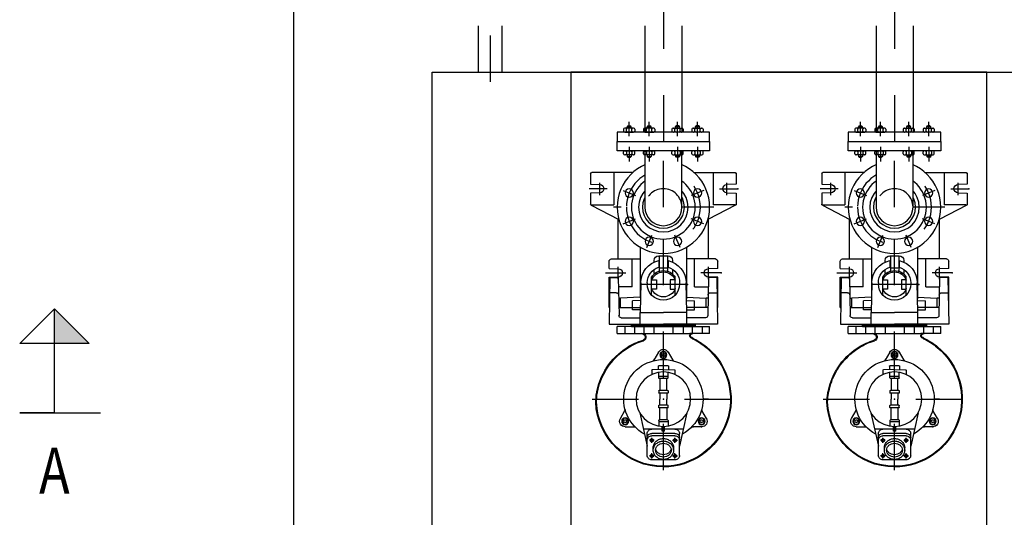
# Model space of a CAD drawing. Units: metres. Extents: x 1.5 to 41.2, y 5.9 to 22.9.
# Drawn here: x 3.9 to 6, y 8.5 to 9.6 of the extents above; entities that cross this region are included whole.
import ezdxf
from ezdxf.enums import TextEntityAlignment as Align

# ---------------------------------------------------------------- set-up
doc = ezdxf.new("R2010")
doc.units = ezdxf.units.M
doc.header["$LTSCALE"] = 0.175
for name, pattern in [('HIDDEN', [0.375, 0.25, -0.125]), ('TRAZO_Y_PUNTO', [1, 0.5, -0.25, 0, -0.25]), ('TRAZOS', [0.75, 0.5, -0.25])]:
    doc.linetypes.add(name, pattern=pattern)
doc.layers.add('EQUIPOS', color=1, linetype='Continuous')
doc.styles.add('acotacion', font='simplex.shx', dxfattribs={"width": 0.8})

# ---------------------------------------------------------------- blocks, each defined once
blk = doc.blocks.new('0830p')
at = {"layer": 'EQUIPOS', "linetype": 'Continuous'}
for p, q in [((-0.075, 0.0661), (-0.075, 0.155)), ((-0.0725, 0.1575), (-0.0495, 0.1575)), ((-0.0495, 0.1575), (-0.049, 0.1375)), ((-0.031, 0.1375), (-0.0305, 0.1575)), ((-0.0305, 0.1575), (-0.0065, 0.1575)), ((-0.005, 0.1553), (-0.005, 0.1075)), ((-0.0043, 0.1561), (0.0263, 0.0965)), ((-0.075, 0.1075), (-0.005, 0.1075)), ((0.112, 0.1125), (0.112, 0.05)), ((0.1325, 0.1175), (0.117, 0.1175)), ((0.1325, 0.1175), (0.133, 0.0975)), ((0.1515, 0.1175), (0.151, 0.0975)), ((0.217, 0.1175), (0.1515, 0.1175)), ((0.1519, 0.1155), (0.253, 0.1172)), ((0.1519, 0.1155), (0.1519, 0.0975)), ((0.172, 0.1158), (0.172, 0.1175)), ((0.185, 0.1018), (0.185, 0.1161)), ((0.197, 0.1175), (0.197, 0.1163)), ((0.217, 0.1175), (0.217, 0.1166)), ((0.253, 0.1172), (0.253, 0)), ((0.112, 0.0975), (0.0258, 0.0975)), ((0.1519, 0.0975), (0.2341, 0.096)), ((0.172, 0.0675), (0.172, 0.0971)), ((0.1948, 0.05), (0.197, 0.0925)), ((0.197, 0.0967), (0.197, 0.0925)), ((0.217, 0.0925), (0.197, 0.0925)), ((0.217, 0.0963), (0.217, 0.0502)), ((0.239, 0.0911), (0.239, 0.0505)), ((0.258, 0.069), (0.258, 0.1)), ((0.273, 0.1), (0.258, 0.1)), ((0.273, 0.1), (0.273, 0.0625)), ((0.4568, 0.0931), (0.4394, 0.0831)), ((0.4628, 0.0862), (0.4598, 0.0844)), ((0.4658, 0.0844), (0.4628, 0.0862)), ((0.172, 0.0675), (0.112, 0.0675)), ((0.2016, 0.0499), (0.2025, 0.067)), ((0.222, 0.067), (0.2025, 0.067)), ((0.222, 0.0504), (0.222, 0.067)), ((0.253, 0.069), (0.255, 0.069)), ((0.255, 0.069), (0.255, -0.069)), ((0.255, -0.069), (0.255, 0.069)), ((0.255, 0.069), (0.255, 0)), ((0.258, 0.069), (0.255, 0.069)), ((0.255, 0.069), (0.2555, 0.069)), ((0.258, 0.0837), (0.273, 0.0837)), ((0.258, 0.069), (0.258, -0.069)), ((0.4598, 0.0844), (0.4598, 0.081)), ((0.4598, 0.081), (0.4628, 0.0792)), ((0.4628, 0.0792), (0.4658, 0.081)), ((0.4658, 0.081), (0.4658, 0.0844)), ((0.4748, 0.0827), (0.4748, 0.0627)), ((0.0866, 0.05), (0.1948, 0.05)), ((0.1635, 0.049), (0.228, 0.0505)), ((0.1948, 0.05), (0.1984, 0.0498)), ((0.228, 0.0505), (0.228, 0)), ((0.253, 0.0505), (0.228, 0.0505)), ((0.258, 0.0625), (0.273, 0.0625)), ((0.258, 0.0426), (0.273, 0.0426)), ((0.273, 0.0625), (0.273, 0.0433)), ((0.273, 0.0571), (0.273, 0.0551)), ((0.273, 0.0433), (0.273, 0.0375)), ((0.275, 0.0433), (0.2732, 0.0477)), ((0.4447, 0.051), (0.5163, 0.035)), ((0.4799, 0.0025), (0.4799, 0.043)), ((0.19, 0.0255), (0.1512, 0.0255)), ((0.157, 0.0251), (0.157, 0.015)), ((0.1635, 0.035), (0.166, 0.035)), ((0.177, 0.015), (0.177, 0.0251)), ((0.273, 0.0375), (0.273, -0.0375)), ((0.351, 0), (0.3515, 0.024)), ((0.3525, 0.025), (0.3616, 0.025)), ((0.4799, 0.0025), (0.4799, 0.025)), ((0.4889, -0.025), (0.4889, 0.025)), ((0.5366, 0.035), (0.4895, 0.035)), ((0.4941, -0.025), (0.4941, 0.025)), ((0.5254, 0.022), (0.5202, 0.022)), ((0.5463, 0), (0.5463, 0.025)), ((0.105, 0.01), (0.105, -0.01)), ((0.1075, 0.009), (0.1366, 0.009)), ((0.1188, 0.02), (0.115, 0.02)), ((0.1155, 0.01), (0.13, 0.01)), ((0.132, -0.0065), (0.132, 0.0065)), ((0.1435, 0.02), (0.1348, 0.02)), ((0.157, 0.015), (0.177, 0.015)), ((0.258, 0.0205), (0.273, 0.0205)), ((0.3135, 0.0104), (0.3308, 0.0204)), ((0.3195, 0.0035), (0.3165, 0.0017)), ((0.3165, 0.0017), (0.3165, -0.0017)), ((0.3225, 0.0017), (0.3195, 0.0035)), ((0.3225, -0.0017), (0.3225, 0.0017)), ((0.343, -0.01), (0.343, 0.01)), ((0.344, 0.011), (0.3512, 0.011)), ((0.351, 0), (0.3515, -0.024)), ((0.369, 0.01), (0.3569, 0.01)), ((0.3661, -0.0091), (0.3661, 0.0093)), ((0.37, -0.009), (0.37, 0.009)), ((0.37, 0.0075), (0.396, 0.0075)), ((0.396, -0.009), (0.396, 0.009)), ((0.397, 0.01), (0.401, 0.01)), ((0.402, -0.009), (0.402, 0.009)), ((0.402, 0.0075), (0.415, 0.0075)), ((0.428, 0.0075), (0.415, 0.0075)), ((0.428, -0.009), (0.428, 0.009)), ((0.433, 0.01), (0.429, 0.01)), ((0.434, -0.009), (0.434, 0.009)), ((0.46, 0.0075), (0.434, 0.0075)), ((0.46, -0.009), (0.46, 0.009)), ((0.461, 0.01), (0.4731, 0.01)), ((0.4639, -0.0091), (0.4639, 0.0093)), ((0.4841, 0.0025), (0.4749, 0.0025)), ((0.4843, -0.0025), (0.4843, 0.0025)), ((0.5463, -0.025), (0.5463, 0)), ((0.1075, -0.009), (0.1366, -0.009)), ((0.115, -0.02), (0.1188, -0.02)), ((0.1155, -0.01), (0.13, -0.01)), ((0.1348, -0.02), (0.1435, -0.02)), ((0.157, -0.015), (0.177, -0.015)), ((0.157, -0.0251), (0.157, -0.015)), ((0.177, -0.015), (0.177, -0.0251)), ((0.228, -0.0505), (0.228, 0)), ((0.253, -0.1173), (0.253, 0)), ((0.255, -0.069), (0.255, 0)), ((0.258, -0.0205), (0.273, -0.0205)), ((0.3135, -0.0104), (0.3308, -0.0204)), ((0.3165, -0.0017), (0.3195, -0.0035)), ((0.3195, -0.0035), (0.3225, -0.0017)), ((0.344, -0.011), (0.3512, -0.011)), ((0.369, -0.01), (0.3569, -0.01)), ((0.396, -0.0075), (0.37, -0.0075)), ((0.397, -0.01), (0.401, -0.01)), ((0.402, -0.0075), (0.415, -0.0075)), ((0.428, -0.0075), (0.415, -0.0075)), ((0.433, -0.01), (0.429, -0.01)), ((0.434, -0.0075), (0.46, -0.0075)), ((0.461, -0.01), (0.4731, -0.01)), ((0.4841, -0.0025), (0.4749, -0.0025)), ((0.4799, -0.0429), (0.4799, -0.0025)), ((0.4799, -0.025), (0.4799, -0.0025)), ((0.19, -0.0255), (0.1512, -0.0255)), ((0.1635, -0.035), (0.166, -0.035)), ((0.273, -0.0375), (0.273, -0.0571)), ((0.3525, -0.025), (0.3616, -0.025)), ((0.4447, -0.051), (0.5163, -0.035)), ((0.5314, -0.035), (0.4895, -0.035)), ((0.5366, -0.035), (0.4895, -0.035)), ((0.5254, -0.022), (0.5202, -0.022)), ((0.0866, -0.05), (0.1948, -0.05)), ((0.112, -0.1125), (0.112, -0.05)), ((0.228, -0.0505), (0.1635, -0.049)), ((0.1948, -0.05), (0.1984, -0.0498)), ((0.1948, -0.05), (0.197, -0.0925)), ((0.2016, -0.0499), (0.2025, -0.067)), ((0.217, -0.0963), (0.217, -0.0502)), ((0.222, -0.0504), (0.222, -0.067)), ((0.253, -0.0505), (0.228, -0.0505)), ((0.239, -0.0911), (0.239, -0.0505)), ((0.258, -0.0426), (0.273, -0.0426)), ((0.258, -0.0625), (0.273, -0.0625)), ((0.273, -0.1), (0.273, -0.0571)), ((0.2748, -0.0603), (0.2732, -0.0639)), ((0.4748, -0.0827), (0.4748, -0.0627)), ((-0.075, -0.0661), (-0.075, -0.155)), ((0.172, -0.0675), (0.112, -0.0675)), ((0.172, -0.0675), (0.172, -0.0971)), ((0.222, -0.067), (0.2025, -0.067)), ((0.253, -0.069), (0.255, -0.069)), ((0.255, -0.069), (0.258, -0.069)), ((0.258, -0.069), (0.258, -0.1)), ((0.258, -0.0837), (0.273, -0.0837)), ((0.4568, -0.0931), (0.4394, -0.0831)), ((0.4628, -0.0792), (0.4598, -0.081)), ((0.4598, -0.081), (0.4598, -0.0844)), ((0.4598, -0.0844), (0.4628, -0.0862)), ((0.4658, -0.081), (0.4628, -0.0792)), ((0.4628, -0.0862), (0.4658, -0.0844)), ((0.4658, -0.0844), (0.4658, -0.081)), ((-0.0043, -0.1561), (0.0263, -0.0965)), ((0.112, -0.0975), (0.0258, -0.0975)), ((0.1325, -0.1175), (0.133, -0.0975)), ((0.1515, -0.1175), (0.151, -0.0975)), ((0.1519, -0.0975), (0.2341, -0.096)), ((0.1519, -0.1155), (0.1519, -0.0975)), ((0.185, -0.1018), (0.185, -0.1161)), ((0.197, -0.0967), (0.197, -0.0925)), ((0.217, -0.0925), (0.197, -0.0925)), ((0.273, -0.1), (0.258, -0.1)), ((-0.075, -0.1075), (-0.005, -0.1075)), ((-0.005, -0.1553), (-0.005, -0.1075)), ((0.1325, -0.1175), (0.117, -0.1175)), ((0.217, -0.1175), (0.1515, -0.1175)), ((0.1519, -0.1155), (0.253, -0.1173)), ((0.172, -0.1158), (0.172, -0.1175)), ((0.197, -0.1175), (0.197, -0.1163)), ((0.217, -0.1175), (0.217, -0.1166)), ((-0.0495, -0.1575), (-0.049, -0.1375)), ((-0.031, -0.1375), (-0.0305, -0.1575)), ((-0.0725, -0.1575), (-0.0495, -0.1575)), ((-0.0305, -0.1575), (-0.0065, -0.1575))]:
    blk.add_line(p, q, dxfattribs=at)
at = {"layer": 'EQUIPOS', "color": 1, "linetype": 'TRAZO_Y_PUNTO'}
for p, q in [((-0.04, 0.1216), (-0.04, 0.1608)), ((0.415, 0.154), (0.415, -0.1568)), ((-0.0263, 0.1375), (-0.0528, 0.1375)), ((0, -0.109), (0, 0.1076)), ((0.142, 0.1249), (0.142, 0.0813)), ((-0.0361, 0.0872), (-0.025, 0.0603)), ((0.0361, 0.0872), (0.025, 0.0603)), ((0.1557, 0.0975), (0.1292, 0.0975)), ((0.167, -0.0524), (0.167, 0.0523)), ((-0.0872, 0.0361), (-0.0603, 0.025)), ((0.0872, 0.0361), (0.0603, 0.025)), ((0.5096, 0.025), (0.4984, 0.025)), ((0.504, 0.0199), (0.504, 0.0302)), ((0.5433, 0.025), (0.5321, 0.025)), ((0.5377, 0.0199), (0.5377, 0.0302)), ((0.5687, 0), (-0.1077, 0)), ((0.504, -0.0199), (0.504, -0.0302)), ((0.5377, -0.0199), (0.5377, -0.0302)), ((-0.0872, -0.0361), (-0.0603, -0.025)), ((0.0872, -0.0361), (0.0603, -0.025)), ((0.5096, -0.025), (0.4984, -0.025)), ((0.5433, -0.025), (0.5321, -0.025)), ((-0.0361, -0.0872), (-0.025, -0.0603)), ((0.0361, -0.0872), (0.025, -0.0603)), ((0.142, -0.1249), (0.142, -0.0813)), ((0.1557, -0.0975), (0.1292, -0.0975)), ((0.415, -0.0975), (0.415, -0.0853)), ((-0.04, -0.1216), (-0.04, -0.1608)), ((-0.0263, -0.1375), (-0.0528, -0.1375))]:
    blk.add_line(p, q, dxfattribs=at)
at = {"layer": 'EQUIPOS', "linetype": 'Continuous'}
for centre, radius in [((0, 0), 0.1), ((0.4628, 0.0827), 0.0075), ((0.4628, 0.0827), 0.0065), ((0, 0), 0.069), ((-0.0306, 0.0739), 0.009), ((0.0306, 0.0739), 0.009), ((0, 0), 0.0535), ((0, 0), 0.0455), ((0.415, 0), 0.059), ((-0.0739, 0.0306), 0.009), ((0.0739, 0.0306), 0.009), ((0.3195, 0), 0.0075), ((0.3195, 0), 0.0065), ((-0.0739, -0.0306), 0.009), ((0.0739, -0.0306), 0.009), ((-0.0306, -0.0739), 0.009), ((0.0306, -0.0739), 0.009), ((0.4628, -0.0827), 0.0075), ((0.4628, -0.0827), 0.0065)]:
    blk.add_circle(centre, radius, dxfattribs=at)
at = {"layer": 'EQUIPOS', "color": 1, "linetype": 'TRAZO_Y_PUNTO'}
blk.add_circle((0, 0), 0.08, dxfattribs=at)
at = {"layer": 'EQUIPOS', "linetype": 'Continuous'}
for centre, radius, start, end in [((-0.0725, 0.155), 0.0025, 90, 180), ((-0.0065, 0.155), 0.0025, 27.1479, 90), ((-0.04, 0.1375), 0.009, 180, 0), ((0.427, 0), 0.1465, 101.2205, 119.4473), ((0.427, 0), 0.145, 101.2205, 119.4473), ((0.427, 0), 0.1465, 99.7138, 101.2205), ((0.427, 0), 0.145, 99.7138, 101.2205), ((0.427, 0), 0.1465, 92.3715, 99.7138), ((0.427, 0), 0.145, 92.3715, 99.7138), ((0.415, 0), 0.145, 0, 87.6285), ((0.415, 0), 0.1465, 0, 87.6285), ((0.117, 0.1125), 0.005, 90, 180), ((0.2519, 0.0785), 0.041, 300.9587, 300.9587), ((0.427, 0), 0.1465, 122.9385, 147.5955), ((0.427, 0), 0.145, 122.9385, 147.5955), ((0.427, 0), 0.1465, 119.4473, 122.9385), ((0.427, 0), 0.145, 119.4473, 122.9385), ((0.142, 0.0975), 0.009, 180, 0), ((0.19, 0.1018), 0.005, 180, 269), ((0.234, 0.0911), 0.005, 0, 89), ((0.415, 0), 0.0858, 28.3415, 331.6585), ((0.4628, 0.0827), 0.012, 0, 120), ((0.275, 0.0647), 0.002, 180, 204.5472), ((0.427, 0), 0.1465, 147.5955, 162.6015), ((0.427, 0), 0.145, 147.5955, 162.6015), ((0.4382, 0.0853), 0.0025, 254.7979, 300), ((0.1635, 0), 0.049, 90, 168.2243), ((0.281, 0.0457), 0.008, 180, 342.6015), ((0.281, 0.0457), 0.0065, 202.5345, 342.6015), ((0.4773, 0.0627), 0.0025, 180, 225.2021), ((0.1635, 0), 0.035, 90, 163.3985), ((0.167, 0), 0.03, 121.7883, 238.2117), ((0.167, 0), 0.027, 109.1881, 250.8119), ((0.166, 0), 0.035, 270, 90), ((0.167, 0), 0.027, 289.1881, 70.8119), ((0.3296, 0.0226), 0.0025, 300, 345.2021), ((0.3525, 0.024), 0.001, 90, 178.8065), ((0.4902, 0.025), 0.0103, 158.1937, 180), ((0.4899, 0.0251), 0.00999, 135.993, 158.1937), ((0.4897, 0.0253), 0.00969, 113.2109, 135.993), ((0.4895, 0.0257), 0.00934, 90, 113.2109), ((0.4993, 0.025), 0.0103, 158.1937, 180), ((0.4989, 0.0251), 0.00999, 135.993, 158.1937), ((0.4987, 0.0253), 0.00969, 113.2109, 135.993), ((0.5044, 0.025), 0.0103, 158.1937, 180), ((0.5041, 0.0251), 0.00999, 135.993, 158.1937), ((0.4986, 0.0257), 0.00934, 90, 113.2109), ((0.5039, 0.0253), 0.00969, 113.2109, 135.993), ((0.5038, 0.0257), 0.00934, 90, 113.2109), ((0.5042, 0.025), 0.00344, 158.2052, 180), ((0.5042, 0.025), 0.00344, 180, 201.7948), ((0.5041, 0.025), 0.00332, 136.0097, 158.2052), ((0.5041, 0.025), 0.00332, 201.7948, 223.9903), ((0.504, 0.0251), 0.00322, 113.223, 136.0097), ((0.504, 0.0249), 0.00322, 223.9903, 246.777), ((0.504, 0.0252), 0.0031, 90, 113.223), ((0.504, 0.0248), 0.0031, 246.777, 270), ((0.504, 0.0252), 0.0031, 66.777, 90), ((0.504, 0.0248), 0.0031, 270, 293.223), ((0.5039, 0.0251), 0.00322, 43.9903, 66.777), ((0.5039, 0.0249), 0.00322, 293.223, 316.0097), ((0.5039, 0.025), 0.00332, 21.7948, 43.9903), ((0.5039, 0.025), 0.00332, 316.0097, 338.2052), ((0.5037, 0.025), 0.00344, 360, 21.7948), ((0.5037, 0.025), 0.00344, 338.2052, 360), ((0.5202, 0.0038), 0.0182, 90, 115.2269), ((0.5254, 0.0038), 0.0182, 90, 115.2269), ((0.5254, 0.0038), 0.0182, 64.7731, 90), ((0.538, 0.025), 0.00344, 158.2052, 180), ((0.538, 0.025), 0.00344, 180, 201.7948), ((0.5378, 0.025), 0.00332, 136.0097, 158.2052), ((0.5378, 0.025), 0.00332, 201.7948, 223.9903), ((0.5378, 0.0251), 0.00322, 113.223, 136.0097), ((0.5378, 0.0249), 0.00322, 223.9903, 246.777), ((0.5377, 0.0252), 0.0031, 90, 113.223), ((0.5377, 0.0248), 0.0031, 246.777, 270), ((0.5366, 0.0257), 0.00934, 66.7891, 90), ((0.5377, 0.0252), 0.0031, 66.777, 90), ((0.5377, 0.0248), 0.0031, 270, 293.223), ((0.5377, 0.0251), 0.00322, 43.9903, 66.777), ((0.5377, 0.0249), 0.00322, 293.223, 316.0097), ((0.5376, 0.025), 0.00332, 21.7948, 43.9903), ((0.5376, 0.025), 0.00332, 316.0097, 338.2052), ((0.5365, 0.0253), 0.00969, 44.007, 66.7891), ((0.5375, 0.025), 0.00344, 360, 21.7948), ((0.5375, 0.025), 0.00344, 338.2052, 360), ((0.5362, 0.0251), 0.00999, 21.8063, 44.007), ((0.5359, 0.025), 0.0103, 360, 21.8063), ((0.115, 0.01), 0.01, 90, 180), ((0.1075, 0.0065), 0.0025, 90, 180), ((0.1295, 0.0065), 0.0025, 0, 90), ((0.1366, 0.0115), 0.0025, 270, 339.2773), ((0.1435, 0.0225), 0.0025, 270, 316.1869), ((0.3195, 0), 0.012, 120, 240), ((0.344, 0.01), 0.001, 90, 180), ((0.369, 0.009), 0.001, 0, 90), ((0.397, 0.009), 0.001, 90, 180), ((0.401, 0.009), 0.001, 0, 90), ((0.429, 0.009), 0.001, 90, 180), ((0.433, 0.009), 0.001, 0, 90), ((0.461, 0.009), 0.001, 90, 180), ((0.4749, 0.0035), 0.001, 183.3442, 270), ((0.5245, 0), 0.0243, 159.9901, 180), ((0.5245, 0), 0.0243, 180, 200.0099), ((0.5224, 0.0008), 0.022, 138.6789, 159.9901), ((0.5297, 0), 0.0243, 159.9901, 180), ((0.521, 0.002), 0.0202, 115.2269, 138.6789), ((0.5276, 0.0008), 0.022, 138.6789, 159.9901), ((0.5297, 0), 0.0193, 159.9901, 180), ((0.5262, 0.002), 0.0202, 115.2269, 138.6789), ((0.5276, 0.0008), 0.017, 138.6789, 159.9901), ((0.5262, 0.002), 0.0152, 115.2269, 138.6789), ((0.5254, 0.0038), 0.0132, 90, 115.2269), ((0.5202, 0.0038), 0.0132, 64.7731, 78.6613), ((0.5254, 0.0038), 0.0132, 64.7731, 90), ((0.5193, 0.002), 0.0152, 41.3211, 64.7731), ((0.518, 0.0008), 0.017, 20.0099, 41.3211), ((0.5245, 0.002), 0.0152, 41.3211, 64.7731), ((0.5245, 0.002), 0.0202, 41.3211, 64.7731), ((0.5158, 0), 0.0193, 360, 20.0099), ((0.5231, 0.0008), 0.017, 20.0099, 41.3211), ((0.521, 0), 0.0193, 0, 20.0099), ((0.521, 0), 0.0193, 339.9901, 0), ((0.5231, 0.0008), 0.022, 20.0099, 41.3211), ((0.521, 0), 0.0243, 360, 20.0099), ((0.521, 0), 0.0243, 339.9901, 360), ((0.1075, -0.0065), 0.0025, 180, 270), ((0.115, -0.01), 0.01, 180, 270), ((0.1635, 0), 0.049, 191.7757, 270), ((0.1295, -0.0065), 0.0025, 270, 0), ((0.1635, 0), 0.035, 196.6015, 270), ((0.1366, -0.0115), 0.0025, 20.7227, 90), ((0.1435, -0.0225), 0.0025, 43.8131, 90), ((0.415, 0), 0.1465, 219.5477, 0), ((0.415, 0), 0.145, 219.5477, 0), ((0.3296, -0.0226), 0.0025, 14.7979, 60), ((0.344, -0.01), 0.001, 180, 270), ((0.369, -0.009), 0.001, 270, 0), ((0.397, -0.009), 0.001, 180, 270), ((0.401, -0.009), 0.001, 270, 0), ((0.429, -0.009), 0.001, 180, 270), ((0.433, -0.009), 0.001, 270, 0), ((0.461, -0.009), 0.001, 180, 270), ((0.4749, -0.0035), 0.001, 90, 176.6558), ((0.5224, -0.0008), 0.022, 200.0099, 221.3211), ((0.5297, 0), 0.0243, 180, 200.0099), ((0.521, -0.002), 0.0202, 221.3211, 244.7731), ((0.5276, -0.0008), 0.022, 200.0099, 221.3211), ((0.5297, 0), 0.0193, 180, 200.0099), ((0.5262, -0.002), 0.0202, 221.3211, 244.7731), ((0.5276, -0.0008), 0.017, 200.0099, 221.3211), ((0.5202, -0.0038), 0.0182, 244.7731, 270), ((0.5262, -0.002), 0.0152, 221.3211, 244.7731), ((0.5254, -0.0038), 0.0182, 244.7731, 270), ((0.5254, -0.0038), 0.0132, 244.7731, 270), ((0.5202, -0.0038), 0.0132, 281.3387, 295.2269), ((0.5254, -0.0038), 0.0132, 270, 295.2269), ((0.5254, -0.0038), 0.0182, 270, 295.2269), ((0.5193, -0.002), 0.0152, 295.2269, 318.6789), ((0.518, -0.0008), 0.017, 318.6789, 339.9901), ((0.5245, -0.002), 0.0152, 295.2269, 318.6789), ((0.5245, -0.002), 0.0202, 295.2269, 318.6789), ((0.5158, 0), 0.0193, 339.9901, 0), ((0.5231, -0.0008), 0.017, 318.6789, 339.9901), ((0.5231, -0.0008), 0.022, 318.6789, 339.9901), ((0.3525, -0.024), 0.001, 181.1935, 270), ((0.4902, -0.025), 0.0103, 180, 201.8063), ((0.4899, -0.0251), 0.00999, 201.8063, 224.007), ((0.4897, -0.0253), 0.00969, 224.007, 246.7891), ((0.4895, -0.0257), 0.00934, 246.7891, 270), ((0.4993, -0.025), 0.0103, 180, 201.8063), ((0.4989, -0.0251), 0.00999, 201.8063, 224.007), ((0.4987, -0.0253), 0.00969, 224.007, 246.7891), ((0.5044, -0.025), 0.0103, 180, 201.8063), ((0.5041, -0.0251), 0.00999, 201.8063, 224.007), ((0.4986, -0.0257), 0.00934, 246.7891, 270), ((0.5039, -0.0253), 0.00969, 224.007, 246.7891), ((0.5038, -0.0257), 0.00934, 246.7891, 270), ((0.5042, -0.025), 0.00344, 158.2052, 180), ((0.5042, -0.025), 0.00344, 180, 201.7948), ((0.5041, -0.025), 0.00332, 136.0097, 158.2052), ((0.5041, -0.025), 0.00332, 201.7948, 223.9903), ((0.504, -0.0249), 0.00322, 113.223, 136.0097), ((0.504, -0.0251), 0.00322, 223.9903, 246.777), ((0.504, -0.0248), 0.0031, 90, 113.223), ((0.504, -0.0252), 0.0031, 246.777, 270), ((0.504, -0.0248), 0.0031, 66.777, 90), ((0.504, -0.0252), 0.0031, 270, 293.223), ((0.5039, -0.0249), 0.00322, 43.9903, 66.777), ((0.5039, -0.0251), 0.00322, 293.223, 316.0097), ((0.5039, -0.025), 0.00332, 21.7948, 43.9903), ((0.5039, -0.025), 0.00332, 316.0097, 338.2052), ((0.5037, -0.025), 0.00344, 0, 21.7948), ((0.5037, -0.025), 0.00344, 338.2052, 0), ((0.538, -0.025), 0.00344, 158.2052, 180), ((0.538, -0.025), 0.00344, 180, 201.7948), ((0.5378, -0.025), 0.00332, 136.0097, 158.2052), ((0.5378, -0.025), 0.00332, 201.7948, 223.9903), ((0.5378, -0.0249), 0.00322, 113.223, 136.0097), ((0.5378, -0.0251), 0.00322, 223.9903, 246.777), ((0.5377, -0.0248), 0.0031, 90, 113.223), ((0.5377, -0.0252), 0.0031, 246.777, 270), ((0.5366, -0.0257), 0.00934, 270, 293.2109), ((0.5377, -0.0248), 0.0031, 66.777, 90), ((0.5377, -0.0252), 0.0031, 270, 293.223), ((0.5377, -0.0249), 0.00322, 43.9903, 66.777), ((0.5377, -0.0251), 0.00322, 293.223, 316.0097), ((0.5376, -0.025), 0.00332, 21.7948, 43.9903), ((0.5376, -0.025), 0.00332, 316.0097, 338.2052), ((0.5365, -0.0253), 0.00969, 293.2109, 315.993), ((0.5375, -0.025), 0.00344, 360, 21.7948), ((0.5375, -0.025), 0.00344, 338.2052, 360), ((0.5362, -0.0251), 0.00999, 315.993, 338.1937), ((0.5359, -0.025), 0.0103, 338.1937, 0), ((0.275, -0.0485), 0.002, 157.4655, 180), ((0.278, -0.0618), 0.005, 32.685, 180), ((0.278, -0.0618), 0.0035, 32.685, 155.4528), ((0.2519, -0.0785), 0.0345, 25.7027, 32.685), ((0.2519, -0.0785), 0.036, 25.7027, 32.685), ((0.415, 0), 0.1465, 205.7027, 219.5477), ((0.415, 0), 0.145, 205.7027, 219.5477), ((0.4773, -0.0627), 0.0025, 134.7979, 180), ((0.4382, -0.0853), 0.0025, 60, 105.2021), ((0.4628, -0.0827), 0.012, 240, 0), ((0.142, -0.0975), 0.009, 360, 180), ((0.19, -0.1018), 0.005, 91, 180), ((0.234, -0.0911), 0.005, 271, 0), ((0.117, -0.1125), 0.005, 180, 270), ((-0.04, -0.1375), 0.009, 360, 180), ((-0.0725, -0.155), 0.0025, 180, 270), ((-0.0065, -0.155), 0.0025, 270, 332.8521)]:
    blk.add_arc(centre, radius, start, end, dxfattribs=at)
for p in [(-0.049, 0.1375), (-0.031, 0.1375), (0.3135, 0.0104), (0.3294, 0.0196), (0.415, 0), (0.415, 0), (0.415, 0), (0.415, 0), (0.3135, -0.0104), (0.3294, -0.0196), (0.167, -0.0524), (0.4408, -0.0839), (0.4748, -0.0643), (0.4748, -0.0827), (0.4568, -0.0931), (0.142, -0.1249), (-0.0725, -0.1575), (-0.04, -0.1608)]:
    blk.add_point(p, dxfattribs=at)

msp = doc.modelspace()

# ---------------------------------------------------------------- linework, layer by layer
at = {"color": 1, "linetype": 'TRAZO_Y_PUNTO'}
for p, q in [((5.285, 10.854), (5.285, 9.304)), ((5.785, 10.854), (5.785, 9.304))]:
    msp.add_line(p, q, dxfattribs=at)
at = {"color": 4, "linetype": 'ByBlock', "lineweight": -2}
msp.add_line((4.485, 9.804), (4.485, 7.704), dxfattribs=at)
at = {"color": 1, "linetype": 'TRAZOS'}
for p, q in [((5.245, 9.804), (5.245, 9.504)), ((5.325, 9.804), (5.325, 9.504)), ((5.745, 9.804), (5.745, 9.504)), ((5.825, 9.804), (5.825, 9.504))]:
    msp.add_line(p, q, dxfattribs=at)
at = {"color": 2, "linetype": 'Continuous'}
for p, q in [((5.245, 9.504), (5.245, 9.374)), ((5.325, 9.504), (5.325, 9.374)), ((5.745, 9.504), (5.745, 9.374)), ((5.825, 9.504), (5.825, 9.374))]:
    msp.add_line(p, q, dxfattribs=at)
at = {"color": 6, "linetype": 'Continuous'}
for p, q in [((3.9676, 8.7674), (3.9676, 8.9174)), ((3.9676, 8.7674), (3.8926, 8.7674)), ((3.8926, 8.7674), (3.9676, 8.7674))]:
    msp.add_line(p, q, dxfattribs=at)
at = {"color": 6, "linetype": 'TRAZO_Y_PUNTO'}
msp.add_line((3.9676, 8.7674), (4.1551, 8.7674), dxfattribs=at)
at = {"color": 1, "linetype": 'TRAZO_Y_PUNTO', "lineweight": -2}
msp.add_lwpolyline([(4.9107, 9.483), (4.9107, 9.825)], dxfattribs=at)
at = {"color": 1, "linetype": 'TRAZOS', "lineweight": -2}
for points in [[(4.885, 9.504), (4.885, 9.804)], [(4.9364, 9.504), (4.9364, 9.804)]]:
    msp.add_lwpolyline(points, dxfattribs=at)
at = {"color": 4, "linetype": 'ByBlock', "lineweight": -2}
msp.add_lwpolyline([(4.785, 8.004), (4.785, 9.504), (6.285, 9.504), (6.285, 8.004)], close=True, dxfattribs=at)
at = {"color": 252, "linetype": 'ByBlock', "lineweight": -2, "true_color": 0x939598}
msp.add_lwpolyline([(5.085, 8.304), (5.985, 8.304), (5.985, 9.504), (5.085, 9.504)], close=True, dxfattribs=at)
at = {"color": 2, "linetype": 'Continuous'}
for points in [[(5.185, 9.374), (5.185, 9.354), (5.385, 9.354), (5.385, 9.374)], [(5.685, 9.374), (5.685, 9.354), (5.885, 9.354), (5.885, 9.374)]]:
    msp.add_lwpolyline(points, close=True, dxfattribs=at)
at = {"color": 3, "linetype": 'Continuous'}
msp.add_lwpolyline([(3.9676, 8.9174), (3.8926, 8.9174), (3.9676, 8.9924), (4.0426, 8.9174), (3.9676, 8.9174), (3.9676, 8.9924)], dxfattribs=at)
msp.add_solid([(3.9676, 8.9174), (3.9676, 8.9924), (3.9676, 8.9174), (4.0426, 8.9174)], dxfattribs=at)
at = {"layer": 'EQUIPOS', "color": 1, "linetype": 'TRAZO_Y_PUNTO'}
for p, q in [((5.2111, 9.3655), (5.2111, 9.3968)), ((5.2544, 9.3655), (5.2544, 9.3968)), ((5.3156, 9.3655), (5.3156, 9.3968)), ((5.3589, 9.3655), (5.3589, 9.3968)), ((5.7111, 9.3655), (5.7111, 9.3968)), ((5.7544, 9.3655), (5.7544, 9.3968)), ((5.8156, 9.3655), (5.8156, 9.3968)), ((5.8589, 9.3655), (5.8589, 9.3968)), ((5.2111, 9.3425), (5.2111, 9.3111)), ((5.3589, 9.3425), (5.3589, 9.3111)), ((5.7111, 9.3425), (5.7111, 9.3111)), ((5.8589, 9.3425), (5.8589, 9.3111))]:
    msp.add_line(p, q, dxfattribs=at)
at = {"layer": 'EQUIPOS'}
for p, q in [((5.385, 9.374), (5.185, 9.374)), ((5.185, 9.374), (5.185, 9.354)), ((5.385, 9.354), (5.385, 9.374)), ((5.885, 9.374), (5.685, 9.374)), ((5.685, 9.374), (5.685, 9.354)), ((5.885, 9.354), (5.885, 9.374)), ((5.185, 9.334), (5.185, 9.354)), ((5.185, 9.354), (5.385, 9.354)), ((5.185, 9.354), (5.385, 9.354)), ((5.385, 9.354), (5.385, 9.334)), ((5.685, 9.334), (5.685, 9.354)), ((5.685, 9.354), (5.885, 9.354)), ((5.685, 9.354), (5.885, 9.354)), ((5.885, 9.354), (5.885, 9.334))]:
    msp.add_line(p, q, dxfattribs=at)
at = {"layer": 'EQUIPOS', "color": 1}
for p, q in [((5.1989, 9.3804), (5.1989, 9.3765)), ((5.2207, 9.3829), (5.2015, 9.3829)), ((5.2015, 9.374), (5.2207, 9.374)), ((5.2053, 9.3765), (5.2053, 9.3804)), ((5.2084, 9.3876), (5.2068, 9.386)), ((5.2068, 9.386), (5.2154, 9.386)), ((5.2068, 9.3829), (5.2068, 9.386)), ((5.2084, 9.3876), (5.2138, 9.3876)), ((5.2154, 9.386), (5.2138, 9.3876)), ((5.2154, 9.3829), (5.2154, 9.386)), ((5.2168, 9.3765), (5.2168, 9.3804)), ((5.2232, 9.3804), (5.2232, 9.3765)), ((5.2422, 9.3804), (5.2422, 9.3765)), ((5.264, 9.3829), (5.2448, 9.3829)), ((5.2448, 9.374), (5.264, 9.374)), ((5.2486, 9.3765), (5.2486, 9.3804)), ((5.2517, 9.3876), (5.2501, 9.386)), ((5.2501, 9.3829), (5.2501, 9.386)), ((5.2501, 9.386), (5.2587, 9.386)), ((5.2517, 9.3876), (5.2571, 9.3876)), ((5.2587, 9.386), (5.2571, 9.3876)), ((5.2587, 9.3829), (5.2587, 9.386)), ((5.2601, 9.3765), (5.2601, 9.3804)), ((5.2665, 9.3804), (5.2665, 9.3765)), ((5.3035, 9.3804), (5.3035, 9.3765)), ((5.306, 9.3829), (5.3252, 9.3829)), ((5.3252, 9.374), (5.306, 9.374)), ((5.3099, 9.3765), (5.3099, 9.3804)), ((5.3113, 9.386), (5.3129, 9.3876)), ((5.3199, 9.386), (5.3113, 9.386)), ((5.3113, 9.3829), (5.3113, 9.386)), ((5.3183, 9.3876), (5.3129, 9.3876)), ((5.3183, 9.3876), (5.3199, 9.386)), ((5.3199, 9.3829), (5.3199, 9.386)), ((5.3214, 9.3765), (5.3214, 9.3804)), ((5.3278, 9.3804), (5.3278, 9.3765)), ((5.3467, 9.3804), (5.3467, 9.3765)), ((5.3493, 9.3829), (5.3685, 9.3829)), ((5.3685, 9.374), (5.3493, 9.374)), ((5.3531, 9.3765), (5.3531, 9.3804)), ((5.3546, 9.386), (5.3562, 9.3876)), ((5.3632, 9.386), (5.3546, 9.386)), ((5.3546, 9.3829), (5.3546, 9.386)), ((5.3616, 9.3876), (5.3562, 9.3876)), ((5.3616, 9.3876), (5.3632, 9.386)), ((5.3632, 9.3829), (5.3632, 9.386)), ((5.3647, 9.3765), (5.3647, 9.3804)), ((5.3711, 9.3804), (5.3711, 9.3765)), ((5.6989, 9.3804), (5.6989, 9.3765)), ((5.7207, 9.3829), (5.7015, 9.3829)), ((5.7015, 9.374), (5.7207, 9.374)), ((5.7053, 9.3765), (5.7053, 9.3804)), ((5.7084, 9.3876), (5.7068, 9.386)), ((5.7068, 9.386), (5.7154, 9.386)), ((5.7068, 9.3829), (5.7068, 9.386)), ((5.7084, 9.3876), (5.7138, 9.3876)), ((5.7154, 9.386), (5.7138, 9.3876)), ((5.7154, 9.3829), (5.7154, 9.386)), ((5.7168, 9.3765), (5.7168, 9.3804)), ((5.7232, 9.3804), (5.7232, 9.3765)), ((5.7422, 9.3804), (5.7422, 9.3765)), ((5.764, 9.3829), (5.7448, 9.3829)), ((5.7448, 9.374), (5.764, 9.374)), ((5.7486, 9.3765), (5.7486, 9.3804)), ((5.7517, 9.3876), (5.7501, 9.386)), ((5.7501, 9.3829), (5.7501, 9.386)), ((5.7501, 9.386), (5.7587, 9.386)), ((5.7517, 9.3876), (5.7571, 9.3876)), ((5.7587, 9.386), (5.7571, 9.3876)), ((5.7587, 9.3829), (5.7587, 9.386)), ((5.7601, 9.3765), (5.7601, 9.3804)), ((5.7665, 9.3804), (5.7665, 9.3765)), ((5.8035, 9.3804), (5.8035, 9.3765)), ((5.806, 9.3829), (5.8252, 9.3829)), ((5.8252, 9.374), (5.806, 9.374)), ((5.8099, 9.3765), (5.8099, 9.3804)), ((5.8113, 9.386), (5.8129, 9.3876)), ((5.8199, 9.386), (5.8113, 9.386)), ((5.8113, 9.3829), (5.8113, 9.386)), ((5.8183, 9.3876), (5.8129, 9.3876)), ((5.8183, 9.3876), (5.8199, 9.386)), ((5.8199, 9.3829), (5.8199, 9.386)), ((5.8214, 9.3765), (5.8214, 9.3804)), ((5.8278, 9.3804), (5.8278, 9.3765)), ((5.8467, 9.3804), (5.8467, 9.3765)), ((5.8493, 9.3829), (5.8685, 9.3829)), ((5.8685, 9.374), (5.8493, 9.374)), ((5.8531, 9.3765), (5.8531, 9.3804)), ((5.8546, 9.386), (5.8562, 9.3876)), ((5.8632, 9.386), (5.8546, 9.386)), ((5.8546, 9.3829), (5.8546, 9.386)), ((5.8616, 9.3876), (5.8562, 9.3876)), ((5.8616, 9.3876), (5.8632, 9.386)), ((5.8632, 9.3829), (5.8632, 9.386)), ((5.8647, 9.3765), (5.8647, 9.3804)), ((5.8711, 9.3804), (5.8711, 9.3765)), ((5.1989, 9.3276), (5.1989, 9.3314)), ((5.2015, 9.334), (5.2207, 9.334)), ((5.2053, 9.3314), (5.2053, 9.3276)), ((5.2168, 9.3314), (5.2168, 9.3276)), ((5.2232, 9.3276), (5.2232, 9.3314)), ((5.3467, 9.3276), (5.3467, 9.3314)), ((5.3685, 9.334), (5.3493, 9.334)), ((5.3531, 9.3314), (5.3531, 9.3276)), ((5.3647, 9.3314), (5.3647, 9.3276)), ((5.3711, 9.3276), (5.3711, 9.3314)), ((5.6989, 9.3276), (5.6989, 9.3314)), ((5.7015, 9.334), (5.7207, 9.334)), ((5.7053, 9.3314), (5.7053, 9.3276)), ((5.7168, 9.3314), (5.7168, 9.3276)), ((5.7232, 9.3276), (5.7232, 9.3314)), ((5.8467, 9.3276), (5.8467, 9.3314)), ((5.8685, 9.334), (5.8493, 9.334)), ((5.8531, 9.3314), (5.8531, 9.3276)), ((5.8647, 9.3314), (5.8647, 9.3276)), ((5.8711, 9.3276), (5.8711, 9.3314)), ((5.2207, 9.325), (5.2015, 9.325)), ((5.2068, 9.325), (5.2068, 9.3219)), ((5.2068, 9.3219), (5.2154, 9.3219)), ((5.2084, 9.3203), (5.2068, 9.3219)), ((5.2084, 9.3203), (5.2138, 9.3203)), ((5.2154, 9.3219), (5.2138, 9.3203)), ((5.2154, 9.325), (5.2154, 9.3219)), ((5.3493, 9.325), (5.3685, 9.325)), ((5.3546, 9.325), (5.3546, 9.3219)), ((5.3632, 9.3219), (5.3546, 9.3219)), ((5.3546, 9.3219), (5.3562, 9.3203)), ((5.3616, 9.3203), (5.3562, 9.3203)), ((5.3616, 9.3203), (5.3632, 9.3219)), ((5.3632, 9.325), (5.3632, 9.3219)), ((5.7207, 9.325), (5.7015, 9.325)), ((5.7068, 9.325), (5.7068, 9.3219)), ((5.7068, 9.3219), (5.7154, 9.3219)), ((5.7084, 9.3203), (5.7068, 9.3219)), ((5.7084, 9.3203), (5.7138, 9.3203)), ((5.7154, 9.3219), (5.7138, 9.3203)), ((5.7154, 9.325), (5.7154, 9.3219)), ((5.8493, 9.325), (5.8685, 9.325)), ((5.8546, 9.325), (5.8546, 9.3219)), ((5.8632, 9.3219), (5.8546, 9.3219)), ((5.8546, 9.3219), (5.8562, 9.3203)), ((5.8616, 9.3203), (5.8562, 9.3203)), ((5.8616, 9.3203), (5.8632, 9.3219)), ((5.8632, 9.325), (5.8632, 9.3219))]:
    msp.add_line(p, q, dxfattribs=at)
for centre, start, end in [((5.2015, 9.3804), 90, 180), ((5.2015, 9.3765), 180, 270), ((5.2028, 9.3804), 0, 90), ((5.2028, 9.3765), 270, 0), ((5.2079, 9.3804), 90, 180), ((5.2079, 9.3765), 180, 270), ((5.2143, 9.3804), 0, 90), ((5.2143, 9.3765), 270, 0), ((5.2194, 9.3804), 90, 180), ((5.2194, 9.3765), 180, 270), ((5.2207, 9.3804), 0, 90), ((5.2207, 9.3765), 270, 0), ((5.2448, 9.3804), 90, 180), ((5.2448, 9.3765), 180, 270), ((5.2461, 9.3804), 0, 90), ((5.2461, 9.3765), 270, 0), ((5.2512, 9.3804), 90, 180), ((5.2512, 9.3765), 180, 270), ((5.2576, 9.3804), 0, 90), ((5.2576, 9.3765), 270, 0), ((5.2627, 9.3804), 90, 180), ((5.2627, 9.3765), 180, 270), ((5.264, 9.3804), 0, 90), ((5.264, 9.3765), 270, 0), ((5.306, 9.3804), 90, 180), ((5.306, 9.3765), 180, 270), ((5.3073, 9.3804), 0, 90), ((5.3073, 9.3765), 270, 0), ((5.3124, 9.3804), 90, 180), ((5.3124, 9.3765), 180, 270), ((5.3188, 9.3804), 0, 90), ((5.3188, 9.3765), 270, 0), ((5.3239, 9.3804), 90, 180), ((5.3239, 9.3765), 180, 270), ((5.3252, 9.3804), 0, 90), ((5.3252, 9.3765), 270, 0), ((5.3493, 9.3804), 90, 180), ((5.3493, 9.3765), 180, 270), ((5.3506, 9.3804), 0, 90), ((5.3506, 9.3765), 270, 0), ((5.3557, 9.3804), 90, 180), ((5.3557, 9.3765), 180, 270), ((5.3621, 9.3804), 0, 90), ((5.3621, 9.3765), 270, 0), ((5.3672, 9.3804), 90, 180), ((5.3672, 9.3765), 180, 270), ((5.3685, 9.3804), 0, 90), ((5.3685, 9.3765), 270, 0), ((5.7015, 9.3804), 90, 180), ((5.7015, 9.3765), 180, 270), ((5.7028, 9.3804), 0, 90), ((5.7028, 9.3765), 270, 0), ((5.7079, 9.3804), 90, 180), ((5.7079, 9.3765), 180, 270), ((5.7143, 9.3804), 0, 90), ((5.7143, 9.3765), 270, 0), ((5.7194, 9.3804), 90, 180), ((5.7194, 9.3765), 180, 270), ((5.7207, 9.3804), 0, 90), ((5.7207, 9.3765), 270, 0), ((5.7448, 9.3804), 90, 180), ((5.7448, 9.3765), 180, 270), ((5.7461, 9.3804), 0, 90), ((5.7461, 9.3765), 270, 0), ((5.7512, 9.3804), 90, 180), ((5.7512, 9.3765), 180, 270), ((5.7576, 9.3804), 0, 90), ((5.7576, 9.3765), 270, 0), ((5.7627, 9.3804), 90, 180), ((5.7627, 9.3765), 180, 270), ((5.764, 9.3804), 0, 90), ((5.764, 9.3765), 270, 0), ((5.806, 9.3804), 90, 180), ((5.806, 9.3765), 180, 270), ((5.8073, 9.3804), 0, 90), ((5.8073, 9.3765), 270, 0), ((5.8124, 9.3804), 90, 180), ((5.8124, 9.3765), 180, 270), ((5.8188, 9.3804), 0, 90), ((5.8188, 9.3765), 270, 0), ((5.8239, 9.3804), 90, 180), ((5.8239, 9.3765), 180, 270), ((5.8252, 9.3804), 0, 90), ((5.8252, 9.3765), 270, 0), ((5.8493, 9.3804), 90, 180), ((5.8493, 9.3765), 180, 270), ((5.8506, 9.3804), 0, 90), ((5.8506, 9.3765), 270, 0), ((5.8557, 9.3804), 90, 180), ((5.8557, 9.3765), 180, 270), ((5.8621, 9.3804), 0, 90), ((5.8621, 9.3765), 270, 0), ((5.8672, 9.3804), 90, 180), ((5.8672, 9.3765), 180, 270), ((5.8685, 9.3804), 0, 90), ((5.8685, 9.3765), 270, 0), ((5.2015, 9.3314), 90, 180), ((5.2028, 9.3314), 0, 90), ((5.2079, 9.3314), 90, 180), ((5.2143, 9.3314), 0, 90), ((5.2194, 9.3314), 90, 180), ((5.2207, 9.3314), 0, 90), ((5.3493, 9.3314), 90, 180), ((5.3506, 9.3314), 0, 90), ((5.3557, 9.3314), 90, 180), ((5.3621, 9.3314), 0, 90), ((5.3672, 9.3314), 90, 180), ((5.3685, 9.3314), 0, 90), ((5.7015, 9.3314), 90, 180), ((5.7028, 9.3314), 0, 90), ((5.7079, 9.3314), 90, 180), ((5.7143, 9.3314), 0, 90), ((5.7194, 9.3314), 90, 180), ((5.7207, 9.3314), 0, 90), ((5.8493, 9.3314), 90, 180), ((5.8506, 9.3314), 0, 90), ((5.8557, 9.3314), 90, 180), ((5.8621, 9.3314), 0, 90), ((5.8672, 9.3314), 90, 180), ((5.8685, 9.3314), 0, 90), ((5.2015, 9.3276), 180, 270), ((5.2028, 9.3276), 270, 0), ((5.2079, 9.3276), 180, 270), ((5.2143, 9.3276), 270, 0), ((5.2194, 9.3276), 180, 270), ((5.2207, 9.3276), 270, 0), ((5.3493, 9.3276), 180, 270), ((5.3506, 9.3276), 270, 0), ((5.3557, 9.3276), 180, 270), ((5.3621, 9.3276), 270, 0), ((5.3672, 9.3276), 180, 270), ((5.3685, 9.3276), 270, 0), ((5.7015, 9.3276), 180, 270), ((5.7028, 9.3276), 270, 0), ((5.7079, 9.3276), 180, 270), ((5.7143, 9.3276), 270, 0), ((5.7194, 9.3276), 180, 270), ((5.7207, 9.3276), 270, 0), ((5.8493, 9.3276), 180, 270), ((5.8506, 9.3276), 270, 0), ((5.8557, 9.3276), 180, 270), ((5.8621, 9.3276), 270, 0), ((5.8672, 9.3276), 180, 270), ((5.8685, 9.3276), 270, 0)]:
    msp.add_arc(centre, 0.00256, start, end, dxfattribs=at)

# ---------------------------------------------------------------- block references
at = {"xscale": -1, "rotation": 89.99999999999993}
for p in [(5.285, 9.212), (5.785, 9.212)]:
    msp.add_blockref('0830p', p, dxfattribs=at)

# ---------------------------------------------------------------- texts
at = {"color": 4, "linetype": 'Continuous', "style": 'acotacion', "width": 0.8}
msp.add_text('A', height=0.1, dxfattribs=at).set_placement((3.9676, 8.6924), align=Align.TOP_CENTER)

# ---------------------------------------------------------------- next in the draw order: wipeouts: each hides what was drawn before it
at = {"color": 255}
for points in [[(5.3003, 9.175), (5.3133, 9.1837), (5.322, 9.1967), (5.325, 9.212), (5.325, 9.334), (5.245, 9.334), (5.245, 9.212), (5.248, 9.1967), (5.2567, 9.1837), (5.2697, 9.175), (5.285, 9.172)], [(5.8003, 9.175), (5.8133, 9.1837), (5.822, 9.1967), (5.825, 9.212), (5.825, 9.334), (5.745, 9.334), (5.745, 9.212), (5.748, 9.1967), (5.7567, 9.1837), (5.7697, 9.175), (5.785, 9.172)]]:
    msp.add_wipeout(points, dxfattribs=at).dxf.layer = 'EQUIPOS'

# ---------------------------------------------------------------- next in the draw order: linework, layer by layer
at = {"layer": 'EQUIPOS'}
for p, q in [((5.385, 9.334), (5.185, 9.334)), ((5.885, 9.334), (5.685, 9.334))]:
    msp.add_line(p, q, dxfattribs=at)
at = {"layer": 'EQUIPOS', "color": 1}
for p, q in [((5.2422, 9.3276), (5.2422, 9.3314)), ((5.2448, 9.334), (5.264, 9.334)), ((5.2486, 9.3314), (5.2486, 9.3276)), ((5.2601, 9.3314), (5.2601, 9.3276)), ((5.2665, 9.3276), (5.2665, 9.3314)), ((5.3035, 9.3276), (5.3035, 9.3314)), ((5.3252, 9.334), (5.306, 9.334)), ((5.3099, 9.3314), (5.3099, 9.3276)), ((5.3214, 9.3314), (5.3214, 9.3276)), ((5.3278, 9.3276), (5.3278, 9.3314)), ((5.7422, 9.3276), (5.7422, 9.3314)), ((5.7448, 9.334), (5.764, 9.334)), ((5.7486, 9.3314), (5.7486, 9.3276)), ((5.7601, 9.3314), (5.7601, 9.3276)), ((5.7665, 9.3276), (5.7665, 9.3314)), ((5.8035, 9.3276), (5.8035, 9.3314)), ((5.8252, 9.334), (5.806, 9.334)), ((5.8099, 9.3314), (5.8099, 9.3276)), ((5.8214, 9.3314), (5.8214, 9.3276)), ((5.8278, 9.3276), (5.8278, 9.3314)), ((5.264, 9.325), (5.2448, 9.325)), ((5.2501, 9.325), (5.2501, 9.3219)), ((5.2517, 9.3203), (5.2501, 9.3219)), ((5.2501, 9.3219), (5.2587, 9.3219)), ((5.2517, 9.3203), (5.2571, 9.3203)), ((5.2587, 9.3219), (5.2571, 9.3203)), ((5.2587, 9.325), (5.2587, 9.3219)), ((5.306, 9.325), (5.3252, 9.325)), ((5.3113, 9.325), (5.3113, 9.3219)), ((5.3113, 9.3219), (5.3129, 9.3203)), ((5.3199, 9.3219), (5.3113, 9.3219)), ((5.3183, 9.3203), (5.3129, 9.3203)), ((5.3183, 9.3203), (5.3199, 9.3219)), ((5.3199, 9.325), (5.3199, 9.3219)), ((5.764, 9.325), (5.7448, 9.325)), ((5.7501, 9.325), (5.7501, 9.3219)), ((5.7517, 9.3203), (5.7501, 9.3219)), ((5.7501, 9.3219), (5.7587, 9.3219)), ((5.7517, 9.3203), (5.7571, 9.3203)), ((5.7587, 9.3219), (5.7571, 9.3203)), ((5.7587, 9.325), (5.7587, 9.3219)), ((5.806, 9.325), (5.8252, 9.325)), ((5.8113, 9.325), (5.8113, 9.3219)), ((5.8113, 9.3219), (5.8129, 9.3203)), ((5.8199, 9.3219), (5.8113, 9.3219)), ((5.8183, 9.3203), (5.8129, 9.3203)), ((5.8183, 9.3203), (5.8199, 9.3219)), ((5.8199, 9.325), (5.8199, 9.3219))]:
    msp.add_line(p, q, dxfattribs=at)
at = {"layer": 'EQUIPOS', "color": 1, "linetype": 'TRAZO_Y_PUNTO'}
for p, q in [((5.2544, 9.3425), (5.2544, 9.3111)), ((5.3156, 9.3425), (5.3156, 9.3111)), ((5.7544, 9.3425), (5.7544, 9.3111)), ((5.8156, 9.3425), (5.8156, 9.3111))]:
    msp.add_line(p, q, dxfattribs=at)
at = {"layer": 'EQUIPOS', "linetype": 'ByBlock', "lineweight": -2}
for points in [[(5.325, 9.212), (5.325, 9.334), (5.245, 9.334), (5.245, 9.212, 1)], [(5.825, 9.212), (5.825, 9.334), (5.745, 9.334), (5.745, 9.212, 1)]]:
    msp.add_lwpolyline(points, format="xyb", close=True, dxfattribs=at)
at = {"layer": 'EQUIPOS', "color": 1, "linetype": 'TRAZO_Y_PUNTO'}
for points in [[(5.285, 9.212), (5.285, 9.334)], [(5.785, 9.212), (5.785, 9.334)]]:
    msp.add_lwpolyline(points, dxfattribs=at)
at = {"layer": 'EQUIPOS', "color": 1}
for centre, start, end in [((5.2448, 9.3314), 90, 180), ((5.2461, 9.3314), 0, 90), ((5.2512, 9.3314), 90, 180), ((5.2576, 9.3314), 0, 90), ((5.2627, 9.3314), 90, 180), ((5.264, 9.3314), 0, 90), ((5.306, 9.3314), 90, 180), ((5.3073, 9.3314), 0, 90), ((5.3124, 9.3314), 90, 180), ((5.3188, 9.3314), 0, 90), ((5.3239, 9.3314), 90, 180), ((5.3252, 9.3314), 0, 90), ((5.7448, 9.3314), 90, 180), ((5.7461, 9.3314), 0, 90), ((5.7512, 9.3314), 90, 180), ((5.7576, 9.3314), 0, 90), ((5.7627, 9.3314), 90, 180), ((5.764, 9.3314), 0, 90), ((5.806, 9.3314), 90, 180), ((5.8073, 9.3314), 0, 90), ((5.8124, 9.3314), 90, 180), ((5.8188, 9.3314), 0, 90), ((5.8239, 9.3314), 90, 180), ((5.8252, 9.3314), 0, 90), ((5.2448, 9.3276), 180, 270), ((5.2461, 9.3276), 270, 0), ((5.2512, 9.3276), 180, 270), ((5.2576, 9.3276), 270, 0), ((5.2627, 9.3276), 180, 270), ((5.264, 9.3276), 270, 0), ((5.306, 9.3276), 180, 270), ((5.3073, 9.3276), 270, 0), ((5.3124, 9.3276), 180, 270), ((5.3188, 9.3276), 270, 0), ((5.3239, 9.3276), 180, 270), ((5.3252, 9.3276), 270, 0), ((5.7448, 9.3276), 180, 270), ((5.7461, 9.3276), 270, 0), ((5.7512, 9.3276), 180, 270), ((5.7576, 9.3276), 270, 0), ((5.7627, 9.3276), 180, 270), ((5.764, 9.3276), 270, 0), ((5.806, 9.3276), 180, 270), ((5.8073, 9.3276), 270, 0), ((5.8124, 9.3276), 180, 270), ((5.8188, 9.3276), 270, 0), ((5.8239, 9.3276), 180, 270), ((5.8252, 9.3276), 270, 0)]:
    msp.add_arc(centre, 0.00256, start, end, dxfattribs=at)
at = {"layer": 'EQUIPOS', "linetype": 'HIDDEN', "lineweight": -2}
for centre in [(5.285, 9.212), (5.785, 9.212)]:
    msp.add_arc(centre, 0.04, 0, 180, dxfattribs=at)

doc.saveas('drawing.dxf')
